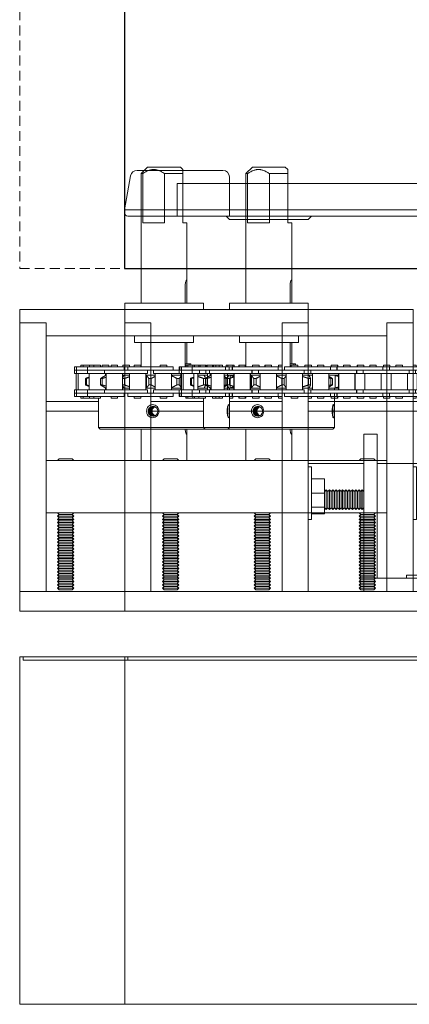
# Model space of a CAD drawing. Units: inches. Extents: x 10 to 909, y -328 to 280.
# Drawn here: x 214 to 221, y 94 to 113 of the extents above; entities that cross this region are included whole.
import ezdxf

# ---------------------------------------------------------------- set-up
doc = ezdxf.new("R2010")
doc.units = ezdxf.units.IN
doc.header["$MEASUREMENT"] = 0
doc.linetypes.add('HIDDEN', pattern=[0.375, 0.25, -0.125])
for name, color, linetype, lineweight in [('FRONT-VIS', 7, 'Continuous', 0), ('FRONT-VIS_Center', 7, 'Continuous', 0), ('FRONT-VIS_Offset', 7, 'Continuous', 0), ('Full-Framed Glass', 3, 'Continuous', 20)]:
    doc.layers.add(name, color=color, linetype=linetype, lineweight=lineweight)

# ---------------------------------------------------------------- blocks, each defined once
blk = doc.blocks.new('Opcon_FRONT')
at = {"layer": 'FRONT-VIS', "extrusion": (0, 1, 0)}
for p, q in [((23.25, 8.469), (23.203, 8.422)), ((23.25, 8.469), (23.875, 8.469)), ((23.875, 8.469), (24, 8.344)), ((23.203, 8.344), (23.203, 7.406)), ((23.553, 7.406), (23.553, 8.345)), ((23.969, 8.344), (23.969, 7.406)), ((23.969, 7.406), (23.969, 8.344)), ((24, 5.875), (24, 8.344)), ((23.125, 6.274), (23.125, 7.406)), ((23.203, 7.406), (23.125, 7.406)), ((23.969, 7.406), (23.553, 7.406)), ((23.125, 5.875), (23.125, 6.219)), ((23.158, 6.219), (23.158, 5.875)), ((24.312, 5.875), (22.812, 5.875)), ((22.812, 5.75), (22.812, 5.875)), ((24.312, 5.75), (24.312, 5.875)), ((26.312, 5.75), (20.812, 5.75)), ((20.812, 5.5), (20.812, 5.75)), ((26.312, 5.5), (26.312, 5.75)), ((20.812, 0.375), (20.812, 5.5)), ((20.812, 5.5), (21.312, 5.5)), ((20.812, 5.5), (21.312, 5.5)), ((21.312, 0.375), (21.312, 5.5)), ((21.312, 5.25), (21.312, 5.5)), ((25.812, 5.5), (25.812, 0.375)), ((25.812, 5.25), (25.812, 5.5)), ((25.812, 5.5), (26.312, 5.5)), ((25.812, 5.5), (26.312, 5.5)), ((26.312, 0.375), (26.312, 5.5)), ((21.312, 5.25), (25.812, 5.25)), ((23, 5.125), (23, 5.25)), ((23, 5.125), (24.125, 5.125)), ((23.125, 4.719), (23.125, 5.125)), ((23.158, 5.125), (23.158, 4.656)), ((24, 4.656), (24, 5.125)), ((24.125, 5.125), (24.125, 5.25)), ((23.054, 4.688), (23.054, 4.719)), ((23.054, 4.719), (23.086, 4.719)), ((23.086, 4.719), (23.158, 4.719)), ((23.086, 4.719), (23.086, 4.688)), ((18.965, 4.656), (18.68, 4.656)), ((18.68, 4.594), (18.965, 4.594)), ((18.765, 4.531), (18.89, 4.531)), ((18.89, 4.531), (18.89, 4.594)), ((18.89, 4.531), (19.179, 4.531)), ((18.921, 4.219), (18.921, 4.531)), ((19.265, 4.656), (18.965, 4.656)), ((18.965, 4.594), (19.179, 4.594)), ((19.179, 4.594), (18.965, 4.594)), ((19.015, 4.656), (19.015, 4.688)), ((19.14, 4.688), (19.015, 4.688)), ((19.14, 4.656), (19.14, 4.688)), ((19.465, 4.594), (19.179, 4.594)), ((19.179, 4.531), (19.465, 4.531)), ((19.234, 4.219), (19.234, 4.531)), ((19.38, 4.688), (19.255, 4.688)), ((19.255, 4.656), (19.255, 4.688)), ((19.39, 4.656), (19.265, 4.656)), ((19.265, 4.594), (19.265, 4.656)), ((19.38, 4.656), (19.38, 4.688)), ((19.39, 4.594), (19.39, 4.656)), ((19.679, 4.656), (19.39, 4.656)), ((19.421, 4.219), (19.421, 4.531)), ((19.679, 4.594), (19.465, 4.594)), ((19.465, 4.531), (19.765, 4.531)), ((19.476, 4.594), (19.679, 4.594)), ((19.515, 4.656), (19.515, 4.688)), ((19.64, 4.688), (19.515, 4.688)), ((19.64, 4.656), (19.64, 4.688)), ((19.965, 4.656), (19.679, 4.656)), ((19.679, 4.594), (19.965, 4.594)), ((19.734, 4.219), (19.734, 4.531)), ((19.754, 4.656), (19.754, 4.688)), ((19.879, 4.688), (19.754, 4.688)), ((19.765, 4.531), (19.765, 4.594)), ((19.765, 4.531), (19.89, 4.531)), ((19.879, 4.656), (19.879, 4.688)), ((19.89, 4.531), (19.89, 4.594)), ((19.89, 4.531), (20.179, 4.531)), ((19.921, 4.219), (19.921, 4.531)), ((20.265, 4.656), (19.965, 4.656)), ((19.965, 4.594), (20.179, 4.594)), ((20.179, 4.594), (19.965, 4.594)), ((20.14, 4.688), (20.015, 4.688)), ((20.015, 4.656), (20.015, 4.688)), ((20.14, 4.656), (20.14, 4.688)), ((20.464, 4.594), (20.179, 4.594)), ((20.179, 4.531), (20.464, 4.531)), ((20.233, 4.219), (20.233, 4.531)), ((20.253, 4.656), (20.253, 4.688)), ((20.378, 4.688), (20.253, 4.688)), ((20.265, 4.594), (20.265, 4.656)), ((20.389, 4.656), (20.265, 4.656)), ((20.378, 4.656), (20.378, 4.688)), ((20.678, 4.656), (20.389, 4.656)), ((20.389, 4.594), (20.389, 4.656)), ((20.42, 4.219), (20.42, 4.531)), ((20.678, 4.594), (20.464, 4.594)), ((20.464, 4.531), (20.764, 4.531)), ((20.475, 4.594), (20.678, 4.594)), ((20.514, 4.656), (20.514, 4.688)), ((20.639, 4.688), (20.514, 4.688)), ((20.639, 4.656), (20.639, 4.688)), ((20.812, 4.656), (20.678, 4.656)), ((20.678, 4.594), (20.812, 4.594)), ((20.733, 4.219), (20.733, 4.531)), ((20.752, 4.656), (20.752, 4.688)), ((20.812, 4.688), (20.752, 4.688)), ((20.764, 4.531), (20.764, 4.594)), ((20.764, 4.531), (20.812, 4.531)), ((21.377, 4.688), (21.312, 4.688)), ((21.389, 4.656), (21.312, 4.656)), ((21.464, 4.594), (21.312, 4.594)), ((21.312, 4.531), (21.464, 4.531)), ((21.377, 4.656), (21.377, 4.688)), ((21.678, 4.656), (21.389, 4.656)), ((21.389, 4.594), (21.389, 4.656)), ((21.42, 4.219), (21.42, 4.531)), ((21.678, 4.594), (21.464, 4.594)), ((21.464, 4.531), (21.764, 4.531)), ((21.474, 4.594), (21.678, 4.594)), ((21.514, 4.656), (21.514, 4.688)), ((21.639, 4.688), (21.514, 4.688)), ((21.639, 4.656), (21.639, 4.688)), ((21.963, 4.656), (21.678, 4.656)), ((21.678, 4.594), (21.963, 4.594)), ((21.732, 4.219), (21.732, 4.531)), ((21.751, 4.656), (21.751, 4.688)), ((21.876, 4.688), (21.751, 4.688)), ((21.764, 4.531), (21.764, 4.594)), ((21.764, 4.531), (21.888, 4.531)), ((21.876, 4.656), (21.876, 4.688)), ((21.888, 4.531), (21.888, 4.594)), ((21.888, 4.531), (22.178, 4.531)), ((21.92, 4.219), (21.92, 4.531)), ((22.263, 4.656), (21.963, 4.656)), ((21.963, 4.594), (22.178, 4.594)), ((22.178, 4.594), (21.963, 4.594)), ((22.013, 4.656), (22.013, 4.688)), ((22.138, 4.688), (22.013, 4.688)), ((22.138, 4.656), (22.138, 4.688)), ((22.463, 4.594), (22.178, 4.594)), ((22.178, 4.531), (22.463, 4.531)), ((22.232, 4.219), (22.232, 4.531)), ((22.25, 4.656), (22.25, 4.688)), ((22.375, 4.688), (22.25, 4.688)), ((22.263, 4.594), (22.263, 4.656)), ((22.388, 4.656), (22.263, 4.656)), ((22.375, 4.656), (22.375, 4.688)), ((22.677, 4.656), (22.388, 4.656)), ((22.388, 4.594), (22.388, 4.656)), ((22.419, 4.219), (22.419, 4.531)), ((22.677, 4.594), (22.463, 4.594)), ((22.463, 4.531), (22.763, 4.531)), ((22.474, 4.594), (22.677, 4.594)), ((22.513, 4.656), (22.513, 4.688)), ((22.638, 4.688), (22.513, 4.688)), ((22.638, 4.656), (22.638, 4.688)), ((22.963, 4.656), (22.677, 4.656)), ((22.677, 4.594), (22.963, 4.594)), ((22.732, 4.219), (22.732, 4.531)), ((22.875, 4.688), (22.75, 4.688)), ((22.75, 4.656), (22.75, 4.688)), ((22.763, 4.531), (22.763, 4.594)), ((22.763, 4.531), (22.888, 4.531)), ((22.875, 4.656), (22.875, 4.688)), ((22.888, 4.531), (22.888, 4.594)), ((22.888, 4.531), (23.177, 4.531)), ((22.919, 4.219), (22.919, 4.531)), ((23.263, 4.656), (22.963, 4.656)), ((22.963, 4.594), (23.177, 4.594)), ((23.177, 4.594), (22.963, 4.594)), ((23.013, 4.656), (23.013, 4.688)), ((23.138, 4.688), (23.013, 4.688)), ((23.138, 4.656), (23.138, 4.688)), ((23.462, 4.594), (23.177, 4.594)), ((23.177, 4.531), (23.462, 4.531)), ((23.231, 4.219), (23.231, 4.531)), ((23.263, 4.594), (23.263, 4.656)), ((23.707, 4.656), (23.387, 4.656)), ((23.387, 4.594), (23.387, 4.656)), ((23.419, 4.219), (23.419, 4.531)), ((23.654, 4.594), (23.462, 4.594)), ((23.462, 4.531), (23.762, 4.531)), ((23.473, 4.594), (23.707, 4.594)), ((23.637, 4.688), (23.512, 4.688)), ((23.512, 4.656), (23.512, 4.688)), ((23.637, 4.656), (23.637, 4.688)), ((23.988, 4.656), (23.707, 4.656)), ((23.707, 4.594), (23.988, 4.594)), ((23.731, 4.219), (23.731, 4.531)), ((23.762, 4.531), (23.762, 4.594)), ((23.88, 4.531), (23.88, 4.594)), ((23.88, 4.531), (24.234, 4.531)), ((23.911, 4.219), (23.911, 4.531)), ((24.255, 4.656), (23.988, 4.656)), ((24.234, 4.594), (23.988, 4.594)), ((23.988, 4.594), (24.234, 4.594)), ((24.005, 4.656), (24.005, 4.688)), ((24.012, 4.688), (24.005, 4.688)), ((24.13, 4.688), (24.012, 4.688)), ((24.13, 4.656), (24.13, 4.688)), ((24.343, 4.688), (24.222, 4.688)), ((24.222, 4.656), (24.222, 4.688)), ((24.224, 4.219), (24.224, 4.531)), ((24.487, 4.594), (24.234, 4.594)), ((24.234, 4.531), (24.487, 4.531)), ((24.322, 4.656), (24.255, 4.656)), ((24.255, 4.594), (24.255, 4.656)), ((24.696, 4.656), (24.322, 4.656)), ((24.322, 4.594), (24.322, 4.656)), ((24.347, 4.688), (24.343, 4.688)), ((24.347, 4.656), (24.347, 4.688)), ((24.353, 4.444), (24.353, 4.531)), ((24.447, 4.656), (24.447, 4.688)), ((24.469, 4.688), (24.447, 4.688)), ((24.572, 4.688), (24.469, 4.688)), ((24.487, 4.594), (24.696, 4.594)), ((24.487, 4.531), (24.697, 4.531)), ((24.572, 4.656), (24.572, 4.688)), ((24.617, 4.656), (24.617, 4.688)), ((24.729, 4.688), (24.617, 4.688)), ((24.696, 4.594), (24.65, 4.594)), ((24.666, 4.219), (24.666, 4.531)), ((24.681, 4.493), (24.681, 4.531)), ((24.883, 4.656), (24.696, 4.656)), ((24.696, 4.594), (24.883, 4.594)), ((24.697, 4.531), (24.697, 4.594)), ((24.697, 4.531), (25.024, 4.531)), ((24.742, 4.688), (24.729, 4.688)), ((24.742, 4.656), (24.742, 4.688)), ((24.774, 4.656), (24.774, 4.688)), ((24.811, 4.688), (24.774, 4.688)), ((24.899, 4.688), (24.811, 4.688)), ((25.024, 4.656), (24.883, 4.656)), ((25.024, 4.594), (24.883, 4.594)), ((24.883, 4.594), (25.024, 4.594)), ((24.981, 4.688), (24.899, 4.688)), ((24.899, 4.656), (24.899, 4.688)), ((24.981, 4.656), (24.981, 4.688)), ((25.106, 4.688), (24.981, 4.688)), ((24.993, 4.219), (24.993, 4.531)), ((25.024, 4.594), (25.024, 4.656)), ((25.231, 4.656), (25.024, 4.656)), ((25.024, 4.531), (25.024, 4.594)), ((25.139, 4.594), (25.024, 4.594)), ((25.024, 4.531), (25.139, 4.531)), ((25.106, 4.656), (25.106, 4.688)), ((25.147, 4.688), (25.106, 4.688)), ((25.172, 4.594), (25.139, 4.594)), ((25.139, 4.594), (25.231, 4.594)), ((25.139, 4.531), (25.231, 4.531)), ((25.147, 4.656), (25.147, 4.688)), ((25.199, 4.219), (25.199, 4.531)), ((25.231, 4.594), (25.205, 4.594)), ((25.231, 4.594), (25.231, 4.656)), ((25.272, 4.656), (25.231, 4.656)), ((25.231, 4.531), (25.231, 4.594)), ((25.272, 4.594), (25.231, 4.594)), ((25.231, 4.594), (25.272, 4.594)), ((25.231, 4.531), (25.272, 4.531)), ((25.241, 4.219), (25.241, 4.531)), ((25.272, 4.594), (25.272, 4.656)), ((25.272, 4.531), (25.272, 4.594)), ((22.234, 4.5), (22.232, 4.5)), ((22.234, 4.5), (22.324, 4.5)), ((22.299, 4.256), (22.299, 4.494)), ((22.419, 4.5), (22.324, 4.5)), ((22.383, 4.437), (22.351, 4.437)), ((22.351, 4.313), (22.351, 4.437)), ((22.383, 4.313), (22.383, 4.437)), ((22.797, 4.5), (22.732, 4.5)), ((22.81, 4.437), (22.769, 4.437)), ((22.769, 4.313), (22.769, 4.437)), ((22.797, 4.5), (22.919, 4.5)), ((22.81, 4.313), (22.81, 4.437)), ((23.231, 4.5), (23.419, 4.5)), ((23.318, 4.437), (23.272, 4.437)), ((23.272, 4.313), (23.272, 4.437)), ((23.318, 4.313), (23.318, 4.437)), ((23.731, 4.5), (23.903, 4.5)), ((23.853, 4.437), (23.807, 4.437)), ((23.807, 4.313), (23.807, 4.437)), ((23.853, 4.313), (23.853, 4.437)), ((23.896, 4.256), (23.896, 4.494)), ((23.911, 4.5), (23.903, 4.5)), ((24.224, 4.5), (24.328, 4.5)), ((24.356, 4.437), (24.315, 4.437)), ((24.315, 4.313), (24.315, 4.437)), ((24.353, 4.5), (24.328, 4.5)), ((24.356, 4.313), (24.356, 4.437)), ((24.666, 4.5), (24.669, 4.5)), ((24.681, 4.5), (24.669, 4.5)), ((24.774, 4.437), (24.742, 4.437)), ((24.742, 4.313), (24.742, 4.437)), ((24.774, 4.313), (24.774, 4.437)), ((25.06, 4.437), (25.041, 4.437)), ((25.041, 4.313), (25.041, 4.437)), ((25.06, 4.313), (25.06, 4.437)), ((18.965, 4.156), (18.68, 4.156)), ((18.89, 4.219), (18.765, 4.219)), ((19.179, 4.219), (18.89, 4.219)), ((18.89, 4.156), (18.89, 4.219)), ((19.179, 4.156), (18.965, 4.156)), ((18.976, 4.156), (19.179, 4.156)), ((19.465, 4.219), (19.179, 4.219)), ((19.179, 4.156), (19.465, 4.156)), ((19.265, 4.094), (19.265, 4.156)), ((19.39, 4.094), (19.39, 4.156)), ((19.765, 4.219), (19.465, 4.219)), ((19.679, 4.156), (19.465, 4.156)), ((19.465, 4.156), (19.679, 4.156)), ((19.965, 4.156), (19.679, 4.156)), ((19.765, 4.156), (19.765, 4.219)), ((19.89, 4.219), (19.765, 4.219)), ((20.179, 4.219), (19.89, 4.219)), ((19.89, 4.156), (19.89, 4.219)), ((20.179, 4.156), (19.965, 4.156)), ((19.975, 4.156), (20.179, 4.156)), ((20.464, 4.219), (20.179, 4.219)), ((20.179, 4.156), (20.464, 4.156)), ((20.265, 4.094), (20.265, 4.156)), ((20.389, 4.094), (20.389, 4.156)), ((20.764, 4.219), (20.464, 4.219)), ((20.464, 4.156), (20.678, 4.156)), ((20.678, 4.156), (20.464, 4.156)), ((20.812, 4.156), (20.678, 4.156)), ((20.764, 4.156), (20.764, 4.219)), ((20.812, 4.219), (20.764, 4.219)), ((21.464, 4.219), (21.312, 4.219)), ((21.312, 4.156), (21.464, 4.156)), ((21.389, 4.094), (21.389, 4.156)), ((21.764, 4.219), (21.464, 4.219)), ((21.464, 4.156), (21.678, 4.156)), ((21.678, 4.156), (21.464, 4.156)), ((21.963, 4.156), (21.678, 4.156)), ((21.888, 4.219), (21.764, 4.219)), ((21.764, 4.156), (21.764, 4.219)), ((22.178, 4.219), (21.888, 4.219)), ((21.888, 4.156), (21.888, 4.219)), ((22.178, 4.156), (21.963, 4.156)), ((21.974, 4.156), (22.178, 4.156)), ((22.463, 4.219), (22.178, 4.219)), ((22.178, 4.156), (22.463, 4.156)), ((22.232, 4.25), (22.234, 4.25)), ((22.324, 4.25), (22.234, 4.25)), ((22.263, 4.094), (22.263, 4.156)), ((22.312, 4.219), (22.312, 4.25)), ((22.312, 3.5), (22.312, 4.156)), ((22.324, 4.25), (22.419, 4.25)), ((22.351, 4.313), (22.383, 4.313)), ((22.388, 4.094), (22.388, 4.156)), ((22.763, 4.219), (22.463, 4.219)), ((22.677, 4.156), (22.463, 4.156)), ((22.463, 4.156), (22.677, 4.156)), ((22.963, 4.156), (22.677, 4.156)), ((22.732, 4.25), (22.797, 4.25)), ((22.763, 4.156), (22.763, 4.219)), ((22.769, 4.313), (22.81, 4.313)), ((22.919, 4.25), (22.797, 4.25)), ((22.888, 4.156), (22.888, 4.219)), ((23.177, 4.219), (22.888, 4.219)), ((23.177, 4.156), (22.963, 4.156)), ((22.973, 4.156), (23.177, 4.156)), ((23.462, 4.219), (23.177, 4.219)), ((23.177, 4.156), (23.462, 4.156)), ((23.419, 4.25), (23.231, 4.25)), ((23.263, 4.094), (23.263, 4.156)), ((23.272, 4.313), (23.318, 4.313)), ((23.387, 4.094), (23.387, 4.156)), ((23.762, 4.219), (23.462, 4.219)), ((23.707, 4.156), (23.462, 4.156)), ((23.462, 4.156), (23.707, 4.156)), ((23.988, 4.156), (23.707, 4.156)), ((23.903, 4.25), (23.731, 4.25)), ((23.762, 4.156), (23.762, 4.219)), ((23.807, 4.313), (23.853, 4.313)), ((24.234, 4.219), (23.88, 4.219)), ((23.88, 4.156), (23.88, 4.219)), ((23.903, 4.25), (23.911, 4.25)), ((23.988, 4.156), (24.234, 4.156)), ((24.09, 4.156), (23.988, 4.156)), ((24.328, 4.25), (24.224, 4.25)), ((24.487, 4.219), (24.234, 4.219)), ((24.234, 4.156), (24.487, 4.156)), ((24.255, 4.094), (24.255, 4.156)), ((24.315, 4.313), (24.356, 4.313)), ((24.322, 4.094), (24.322, 4.156)), ((24.328, 4.25), (24.353, 4.25)), ((24.353, 4.219), (24.353, 4.306)), ((24.697, 4.219), (24.487, 4.219)), ((24.487, 4.156), (24.696, 4.156)), ((24.696, 4.156), (24.487, 4.156)), ((24.669, 4.25), (24.666, 4.25)), ((24.669, 4.25), (24.681, 4.25)), ((24.681, 4.219), (24.681, 4.257)), ((24.883, 4.156), (24.696, 4.156)), ((25.024, 4.219), (24.697, 4.219)), ((24.697, 4.156), (24.697, 4.219)), ((24.742, 4.313), (24.774, 4.313)), ((24.883, 4.156), (25.024, 4.156)), ((25.017, 4.156), (24.883, 4.156)), ((25.024, 4.156), (25.021, 4.156)), ((25.024, 4.156), (25.024, 4.219)), ((25.139, 4.219), (25.024, 4.219)), ((25.024, 4.094), (25.024, 4.156)), ((25.024, 4.156), (25.139, 4.156)), ((25.041, 4.313), (25.06, 4.313)), ((25.231, 4.219), (25.139, 4.219)), ((25.139, 4.156), (25.231, 4.156)), ((25.231, 4.156), (25.139, 4.156)), ((25.231, 4.156), (25.231, 4.219)), ((25.272, 4.219), (25.231, 4.219)), ((25.231, 4.094), (25.231, 4.156)), ((25.231, 4.156), (25.272, 4.156)), ((25.272, 4.156), (25.231, 4.156)), ((25.272, 4.156), (25.272, 4.219)), ((25.272, 4.094), (25.272, 4.156)), ((17.719, 4), (20.812, 4)), ((18.68, 4.094), (18.965, 4.094)), ((18.965, 4.094), (19.265, 4.094)), ((19.015, 4.063), (19.015, 4.094)), ((19.015, 4.063), (19.14, 4.063)), ((19.14, 4.063), (19.14, 4.094)), ((19.255, 4.063), (19.255, 4.094)), ((19.255, 4.063), (19.38, 4.063)), ((19.265, 4.094), (19.39, 4.094)), ((19.38, 4.063), (19.38, 4.094)), ((19.39, 4.094), (19.679, 4.094)), ((19.515, 4.063), (19.515, 4.094)), ((19.515, 4.063), (19.64, 4.063)), ((19.64, 4.063), (19.64, 4.094)), ((19.679, 4.094), (19.965, 4.094)), ((19.754, 4.063), (19.754, 4.094)), ((19.754, 4.063), (19.879, 4.063)), ((19.879, 4.063), (19.879, 4.094)), ((19.965, 4.094), (20.265, 4.094)), ((20.015, 4.063), (20.015, 4.094)), ((20.015, 4.063), (20.14, 4.063)), ((20.14, 4.063), (20.14, 4.094)), ((20.253, 4.063), (20.253, 4.094)), ((20.253, 4.063), (20.378, 4.063)), ((20.265, 4.094), (20.389, 4.094)), ((20.378, 4.063), (20.378, 4.094)), ((20.389, 4.094), (20.678, 4.094)), ((20.514, 4.063), (20.514, 4.094)), ((20.514, 4.063), (20.639, 4.063)), ((20.639, 4.063), (20.639, 4.094)), ((20.678, 4.094), (20.812, 4.094)), ((20.752, 4.063), (20.752, 4.094)), ((20.752, 4.063), (20.812, 4.063)), ((21.312, 4.094), (21.389, 4.094)), ((21.312, 4.063), (21.377, 4.063)), ((21.312, 4), (22.312, 4)), ((21.377, 4.063), (21.377, 4.094)), ((21.389, 4.094), (21.678, 4.094)), ((21.514, 4.063), (21.514, 4.094)), ((21.514, 4.063), (21.639, 4.063)), ((21.639, 4.063), (21.639, 4.094)), ((21.678, 4.094), (21.963, 4.094)), ((21.751, 4.063), (21.751, 4.094)), ((21.751, 4.063), (21.876, 4.063)), ((21.876, 4.063), (21.876, 4.094)), ((21.963, 4.094), (22.263, 4.094)), ((22.013, 4.063), (22.013, 4.094)), ((22.013, 4.063), (22.138, 4.063)), ((22.138, 4.063), (22.138, 4.094)), ((22.25, 4.063), (22.25, 4.094)), ((22.25, 4.063), (22.312, 4.063)), ((22.263, 4.094), (22.312, 4.094)), ((22.388, 4.094), (22.677, 4.094)), ((22.513, 4.063), (22.513, 4.094)), ((22.513, 4.063), (22.638, 4.063)), ((22.638, 4.063), (22.638, 4.094)), ((22.677, 4.094), (22.963, 4.094)), ((22.963, 4.094), (23.263, 4.094)), ((23.013, 4.063), (23.013, 4.094)), ((23.013, 4.063), (23.138, 4.063)), ((23.138, 4.063), (23.138, 4.094)), ((23.387, 4.094), (23.707, 4.094)), ((23.512, 4.063), (23.512, 4.094)), ((23.512, 4.063), (23.637, 4.063)), ((23.637, 4.063), (23.637, 4.094)), ((23.707, 4.094), (23.988, 4.094)), ((23.988, 4.094), (24.255, 4.094)), ((24.005, 4.063), (24.005, 4.094)), ((24.005, 4.063), (24.012, 4.063)), ((24.012, 4.063), (24.13, 4.063)), ((24.13, 4.063), (24.13, 4.094)), ((24.322, 4.094), (24.696, 4.094)), ((24.447, 4.063), (24.447, 4.094)), ((24.447, 4.063), (24.469, 4.063)), ((24.469, 4.063), (24.572, 4.063)), ((24.572, 4.063), (24.572, 4.094)), ((24.696, 4.094), (24.883, 4.094)), ((24.774, 4.063), (24.774, 4.094)), ((24.774, 4.063), (24.811, 4.063)), ((24.811, 4.063), (24.899, 4.063)), ((24.812, 3.5), (24.812, 4.063)), ((24.812, 4), (25.812, 4)), ((24.883, 4.094), (25.024, 4.094)), ((24.899, 4.063), (24.899, 4.094)), ((24.899, 4.063), (24.981, 4.063)), ((24.981, 4.063), (24.981, 4.094)), ((24.981, 4.063), (25.106, 4.063)), ((25.024, 4.094), (25.231, 4.094)), ((25.106, 4.063), (25.106, 4.094)), ((25.106, 4.063), (25.147, 4.063)), ((25.147, 4.063), (25.147, 4.094)), ((25.231, 4.094), (25.272, 4.094)), ((18.656, 3.812), (20.812, 3.812)), ((21.312, 3.812), (22.312, 3.812)), ((24.812, 3.812), (25.812, 3.812)), ((22.312, 3.5), (24.812, 3.5)), ((22.344, 3.469), (22.312, 3.5)), ((24.781, 3.469), (22.344, 3.469)), ((23.125, 2.875), (23.125, 3.414)), ((24, 2.875), (24, 3.469)), ((24.781, 3.469), (24.812, 3.5)), ((19.5, 3.375), (19.5, 0.625)), ((19.75, 3.375), (19.5, 3.375)), ((19.75, 3.375), (19.75, 0.625)), ((25.812, 2.875), (21.312, 2.875)), ((21.312, 1.875), (21.312, 2.875)), ((21.562, 2.906), (21.531, 2.875)), ((21.812, 2.906), (21.562, 2.906)), ((21.812, 2.906), (21.844, 2.875)), ((25.312, 2.906), (25.281, 2.875)), ((25.562, 2.906), (25.312, 2.906)), ((25.562, 2.906), (25.594, 2.875)), ((25.812, 1.875), (25.812, 2.875)), ((16.219, 2.812), (19.5, 2.812)), ((19.75, 2.812), (20.812, 2.812)), ((20.75, 2.75), (20.75, 1.75)), ((20.75, 2.75), (20.812, 2.75)), ((20.5, 2.521), (20.5, 2.25)), ((20.5, 2.521), (20.75, 2.521)), ((19.75, 2.281), (19.781, 2.312)), ((19.781, 2.312), (19.781, 1.937)), ((19.812, 2.281), (19.781, 2.312)), ((19.812, 2.281), (19.844, 2.312)), ((19.812, 1.969), (19.812, 2.281)), ((19.844, 2.312), (19.844, 1.937)), ((19.875, 2.281), (19.844, 2.312)), ((19.875, 2.281), (19.906, 2.312)), ((19.875, 1.969), (19.875, 2.281)), ((19.906, 2.312), (19.906, 1.937)), ((19.937, 2.281), (19.906, 2.312)), ((19.937, 2.281), (19.969, 2.312)), ((19.937, 1.969), (19.937, 2.281)), ((19.969, 2.312), (19.969, 1.937)), ((20, 2.281), (19.969, 2.312)), ((20, 2.281), (20.031, 2.312)), ((20, 1.969), (20, 2.281)), ((20.031, 2.312), (20.031, 1.937)), ((20.062, 2.281), (20.031, 2.312)), ((20.062, 2.281), (20.094, 2.312)), ((20.062, 1.969), (20.062, 2.281)), ((20.094, 2.312), (20.094, 1.937)), ((20.125, 2.281), (20.094, 2.312)), ((20.125, 2.281), (20.156, 2.312)), ((20.125, 1.969), (20.125, 2.281)), ((20.156, 2.312), (20.156, 1.937)), ((20.187, 2.281), (20.156, 2.312)), ((20.187, 2.281), (20.219, 2.312)), ((20.187, 1.969), (20.187, 2.281)), ((20.219, 2.312), (20.219, 1.937)), ((20.25, 2.281), (20.219, 2.312)), ((20.25, 2.281), (20.281, 2.312)), ((20.25, 1.969), (20.25, 2.281)), ((20.281, 2.312), (20.281, 1.937)), ((20.312, 2.281), (20.281, 2.312)), ((20.312, 2.281), (20.344, 2.312)), ((20.312, 1.969), (20.312, 2.281)), ((20.344, 2.312), (20.344, 1.937)), ((20.375, 2.281), (20.344, 2.312)), ((20.375, 2.281), (20.406, 2.312)), ((20.375, 1.969), (20.375, 2.281)), ((20.406, 2.312), (20.406, 1.937)), ((20.437, 2.281), (20.406, 2.312)), ((20.437, 2.281), (20.469, 2.312)), ((20.437, 1.969), (20.437, 2.281)), ((20.469, 2.312), (20.469, 1.937)), ((20.5, 2.281), (20.469, 2.312)), ((20.5, 2.25), (20.75, 2.25)), ((20.5, 2.25), (20.5, 1.979)), ((19.75, 1.969), (19.781, 1.937)), ((19.812, 1.969), (19.781, 1.937)), ((19.812, 1.969), (19.844, 1.937)), ((19.875, 1.969), (19.844, 1.937)), ((19.875, 1.969), (19.906, 1.937)), ((19.937, 1.969), (19.906, 1.937)), ((19.937, 1.969), (19.969, 1.937)), ((20, 1.969), (19.969, 1.937)), ((20, 1.969), (20.031, 1.937)), ((20.062, 1.969), (20.031, 1.937)), ((20.062, 1.969), (20.094, 1.937)), ((20.125, 1.969), (20.094, 1.937)), ((20.125, 1.969), (20.156, 1.937)), ((20.187, 1.969), (20.156, 1.937)), ((20.187, 1.969), (20.219, 1.937)), ((20.25, 1.969), (20.219, 1.937)), ((20.25, 1.969), (20.281, 1.937)), ((20.312, 1.969), (20.281, 1.937)), ((20.312, 1.969), (20.344, 1.937)), ((20.375, 1.969), (20.344, 1.937)), ((20.375, 1.969), (20.406, 1.937)), ((20.437, 1.969), (20.406, 1.937)), ((20.437, 1.969), (20.469, 1.937)), ((20.5, 1.969), (20.469, 1.937)), ((20.5, 1.979), (20.75, 1.979)), ((20.5, 1.979), (20.5, 1.854)), ((20.5, 1.854), (20.75, 1.854)), ((20.75, 1.75), (20.812, 1.75)), ((21.312, 1.875), (25.812, 1.875)), ((21.562, 1.844), (21.531, 1.875)), ((21.562, 1.844), (21.531, 1.813)), ((21.531, 1.813), (21.844, 1.813)), ((21.562, 1.781), (21.531, 1.813)), ((21.562, 1.781), (21.531, 1.75)), ((21.531, 1.75), (21.844, 1.75)), ((21.562, 1.719), (21.531, 1.75)), ((21.562, 1.719), (21.531, 1.688)), ((21.812, 1.844), (21.562, 1.844)), ((21.812, 1.781), (21.562, 1.781)), ((21.812, 1.719), (21.562, 1.719)), ((21.812, 1.844), (21.844, 1.875)), ((21.812, 1.844), (21.844, 1.813)), ((21.812, 1.781), (21.844, 1.813)), ((21.812, 1.781), (21.844, 1.75)), ((21.812, 1.719), (21.844, 1.75)), ((21.812, 1.719), (21.844, 1.688)), ((25.312, 1.844), (25.281, 1.875)), ((25.312, 1.844), (25.281, 1.813)), ((25.281, 1.813), (25.594, 1.813)), ((25.312, 1.781), (25.281, 1.813)), ((25.312, 1.781), (25.281, 1.75)), ((25.281, 1.75), (25.594, 1.75)), ((25.312, 1.719), (25.281, 1.75)), ((25.312, 1.719), (25.281, 1.688)), ((25.562, 1.844), (25.312, 1.844)), ((25.562, 1.781), (25.312, 1.781)), ((25.562, 1.719), (25.312, 1.719)), ((25.562, 1.844), (25.594, 1.875)), ((25.562, 1.844), (25.594, 1.813)), ((25.562, 1.781), (25.594, 1.813)), ((25.562, 1.781), (25.594, 1.75)), ((25.562, 1.719), (25.594, 1.75)), ((25.562, 1.719), (25.594, 1.688)), ((21.531, 1.688), (21.844, 1.688)), ((21.562, 1.656), (21.531, 1.688)), ((21.562, 1.656), (21.531, 1.625)), ((21.531, 1.625), (21.844, 1.625)), ((21.562, 1.594), (21.531, 1.625)), ((21.562, 1.594), (21.531, 1.563)), ((21.531, 1.563), (21.844, 1.563)), ((21.562, 1.531), (21.531, 1.563)), ((21.562, 1.531), (21.531, 1.5)), ((21.812, 1.656), (21.562, 1.656)), ((21.812, 1.594), (21.562, 1.594)), ((21.812, 1.531), (21.562, 1.531)), ((21.812, 1.656), (21.844, 1.688)), ((21.812, 1.656), (21.844, 1.625)), ((21.812, 1.594), (21.844, 1.625)), ((21.812, 1.594), (21.844, 1.563)), ((21.812, 1.531), (21.844, 1.563)), ((21.812, 1.531), (21.844, 1.5)), ((25.281, 1.688), (25.594, 1.688)), ((25.312, 1.656), (25.281, 1.688)), ((25.312, 1.656), (25.281, 1.625)), ((25.281, 1.625), (25.594, 1.625)), ((25.312, 1.594), (25.281, 1.625)), ((25.312, 1.594), (25.281, 1.563)), ((25.281, 1.563), (25.594, 1.563)), ((25.312, 1.531), (25.281, 1.563)), ((25.312, 1.531), (25.281, 1.5)), ((25.562, 1.656), (25.312, 1.656)), ((25.562, 1.594), (25.312, 1.594)), ((25.562, 1.531), (25.312, 1.531)), ((25.562, 1.656), (25.594, 1.688)), ((25.562, 1.656), (25.594, 1.625)), ((25.562, 1.594), (25.594, 1.625)), ((25.562, 1.594), (25.594, 1.563)), ((25.562, 1.531), (25.594, 1.563)), ((25.562, 1.531), (25.594, 1.5)), ((21.531, 1.5), (21.844, 1.5)), ((21.562, 1.469), (21.531, 1.5)), ((21.562, 1.469), (21.531, 1.438)), ((21.531, 1.438), (21.844, 1.438)), ((21.562, 1.406), (21.531, 1.438)), ((21.562, 1.406), (21.531, 1.375)), ((21.531, 1.375), (21.844, 1.375)), ((21.562, 1.344), (21.531, 1.375)), ((21.562, 1.344), (21.531, 1.313)), ((21.812, 1.469), (21.562, 1.469)), ((21.812, 1.406), (21.562, 1.406)), ((21.812, 1.344), (21.562, 1.344)), ((21.812, 1.469), (21.844, 1.5)), ((21.812, 1.469), (21.844, 1.438)), ((21.812, 1.406), (21.844, 1.438)), ((21.812, 1.406), (21.844, 1.375)), ((21.812, 1.344), (21.844, 1.375)), ((21.812, 1.344), (21.844, 1.313)), ((25.281, 1.5), (25.594, 1.5)), ((25.312, 1.469), (25.281, 1.5)), ((25.312, 1.469), (25.281, 1.438)), ((25.281, 1.438), (25.594, 1.438)), ((25.312, 1.406), (25.281, 1.438)), ((25.312, 1.406), (25.281, 1.375)), ((25.281, 1.375), (25.594, 1.375)), ((25.312, 1.344), (25.281, 1.375)), ((25.312, 1.344), (25.281, 1.313)), ((25.562, 1.469), (25.312, 1.469)), ((25.562, 1.406), (25.312, 1.406)), ((25.562, 1.344), (25.312, 1.344)), ((25.562, 1.469), (25.594, 1.5)), ((25.562, 1.469), (25.594, 1.438)), ((25.562, 1.406), (25.594, 1.438)), ((25.562, 1.406), (25.594, 1.375)), ((25.562, 1.344), (25.594, 1.375)), ((25.562, 1.344), (25.594, 1.313)), ((21.531, 1.313), (21.844, 1.313)), ((21.562, 1.281), (21.531, 1.313)), ((21.562, 1.281), (21.531, 1.25)), ((21.531, 1.25), (21.844, 1.25)), ((21.562, 1.219), (21.531, 1.25)), ((21.562, 1.219), (21.531, 1.188)), ((21.531, 1.188), (21.844, 1.188)), ((21.562, 1.156), (21.531, 1.188)), ((21.562, 1.156), (21.531, 1.125)), ((21.812, 1.281), (21.562, 1.281)), ((21.812, 1.219), (21.562, 1.219)), ((21.812, 1.156), (21.562, 1.156)), ((21.812, 1.281), (21.844, 1.313)), ((21.812, 1.281), (21.844, 1.25)), ((21.812, 1.219), (21.844, 1.25)), ((21.812, 1.219), (21.844, 1.188)), ((21.812, 1.156), (21.844, 1.188)), ((21.812, 1.156), (21.844, 1.125)), ((25.281, 1.313), (25.594, 1.313)), ((25.312, 1.281), (25.281, 1.313)), ((25.312, 1.281), (25.281, 1.25)), ((25.281, 1.25), (25.594, 1.25)), ((25.312, 1.219), (25.281, 1.25)), ((25.312, 1.219), (25.281, 1.188)), ((25.281, 1.188), (25.594, 1.188)), ((25.312, 1.156), (25.281, 1.188)), ((25.312, 1.156), (25.281, 1.125)), ((25.562, 1.281), (25.312, 1.281)), ((25.562, 1.219), (25.312, 1.219)), ((25.562, 1.156), (25.312, 1.156)), ((25.562, 1.281), (25.594, 1.313)), ((25.562, 1.281), (25.594, 1.25)), ((25.562, 1.219), (25.594, 1.25)), ((25.562, 1.219), (25.594, 1.188)), ((25.562, 1.156), (25.594, 1.188)), ((25.562, 1.156), (25.594, 1.125)), ((21.531, 1.125), (21.844, 1.125)), ((21.562, 1.094), (21.531, 1.125)), ((21.562, 1.094), (21.531, 1.063)), ((21.531, 1.063), (21.844, 1.063)), ((21.562, 1.031), (21.531, 1.063)), ((21.562, 1.031), (21.531, 1)), ((21.531, 1), (21.844, 1)), ((21.562, 0.969), (21.531, 1)), ((21.562, 0.969), (21.531, 0.938)), ((21.812, 1.094), (21.562, 1.094)), ((21.812, 1.031), (21.562, 1.031)), ((21.812, 0.969), (21.562, 0.969)), ((21.812, 1.094), (21.844, 1.125)), ((21.812, 1.094), (21.844, 1.063)), ((21.812, 1.031), (21.844, 1.063)), ((21.812, 1.031), (21.844, 1)), ((21.812, 0.969), (21.844, 1)), ((21.812, 0.969), (21.844, 0.938)), ((25.281, 1.125), (25.594, 1.125)), ((25.312, 1.094), (25.281, 1.125)), ((25.312, 1.094), (25.281, 1.063)), ((25.281, 1.063), (25.594, 1.063)), ((25.312, 1.031), (25.281, 1.063)), ((25.312, 1.031), (25.281, 1)), ((25.281, 1), (25.594, 1)), ((25.312, 0.969), (25.281, 1)), ((25.312, 0.969), (25.281, 0.938)), ((25.562, 1.094), (25.312, 1.094)), ((25.562, 1.031), (25.312, 1.031)), ((25.562, 0.969), (25.312, 0.969)), ((25.562, 1.094), (25.594, 1.125)), ((25.562, 1.094), (25.594, 1.063)), ((25.562, 1.031), (25.594, 1.063)), ((25.562, 1.031), (25.594, 1)), ((25.562, 0.969), (25.594, 1)), ((25.562, 0.969), (25.594, 0.938)), ((21.531, 0.938), (21.844, 0.938)), ((21.562, 0.906), (21.531, 0.938)), ((21.562, 0.906), (21.531, 0.875)), ((21.531, 0.875), (21.844, 0.875)), ((21.562, 0.844), (21.531, 0.875)), ((21.562, 0.844), (21.531, 0.813)), ((21.531, 0.813), (21.844, 0.813)), ((21.562, 0.781), (21.531, 0.813)), ((21.562, 0.781), (21.531, 0.75)), ((21.812, 0.906), (21.562, 0.906)), ((21.812, 0.844), (21.562, 0.844)), ((21.812, 0.781), (21.562, 0.781)), ((21.812, 0.906), (21.844, 0.938)), ((21.812, 0.906), (21.844, 0.875)), ((21.812, 0.844), (21.844, 0.875)), ((21.812, 0.844), (21.844, 0.813)), ((21.812, 0.781), (21.844, 0.813)), ((21.812, 0.781), (21.844, 0.75)), ((25.281, 0.938), (25.594, 0.938)), ((25.312, 0.906), (25.281, 0.938)), ((25.312, 0.906), (25.281, 0.875)), ((25.281, 0.875), (25.594, 0.875)), ((25.312, 0.844), (25.281, 0.875)), ((25.312, 0.844), (25.281, 0.813)), ((25.281, 0.813), (25.594, 0.813)), ((25.312, 0.781), (25.281, 0.813)), ((25.312, 0.781), (25.281, 0.75)), ((25.562, 0.906), (25.312, 0.906)), ((25.562, 0.844), (25.312, 0.844)), ((25.562, 0.781), (25.312, 0.781)), ((25.562, 0.906), (25.594, 0.938)), ((25.562, 0.906), (25.594, 0.875)), ((25.562, 0.844), (25.594, 0.875)), ((25.562, 0.844), (25.594, 0.813)), ((25.562, 0.781), (25.594, 0.813)), ((25.562, 0.781), (25.594, 0.75)), ((19.5, 0.625), (17.75, 0.625)), ((18.938, 0.688), (17.938, 0.688)), ((18.938, 0.688), (18.938, 0.625)), ((19.75, 0.625), (19.5, 0.625)), ((19.75, 0.375), (19.75, 0.625)), ((21.531, 0.75), (21.844, 0.75)), ((21.562, 0.719), (21.531, 0.75)), ((21.562, 0.719), (21.531, 0.688)), ((21.531, 0.688), (21.844, 0.688)), ((21.562, 0.656), (21.531, 0.688)), ((21.562, 0.656), (21.531, 0.625)), ((21.531, 0.625), (21.844, 0.625)), ((21.562, 0.594), (21.531, 0.625)), ((21.562, 0.594), (21.531, 0.563)), ((21.812, 0.719), (21.562, 0.719)), ((21.812, 0.656), (21.562, 0.656)), ((21.812, 0.594), (21.562, 0.594)), ((21.812, 0.719), (21.844, 0.75)), ((21.812, 0.719), (21.844, 0.688)), ((21.812, 0.656), (21.844, 0.688)), ((21.812, 0.656), (21.844, 0.625)), ((21.812, 0.594), (21.844, 0.625)), ((21.812, 0.594), (21.844, 0.563)), ((25.281, 0.75), (25.594, 0.75)), ((25.312, 0.719), (25.281, 0.75)), ((25.312, 0.719), (25.281, 0.688)), ((25.281, 0.688), (25.594, 0.688)), ((25.312, 0.656), (25.281, 0.688)), ((25.312, 0.656), (25.281, 0.625)), ((25.281, 0.625), (25.594, 0.625)), ((25.312, 0.594), (25.281, 0.625)), ((25.312, 0.594), (25.281, 0.563)), ((25.562, 0.719), (25.312, 0.719)), ((25.562, 0.656), (25.312, 0.656)), ((25.562, 0.594), (25.312, 0.594)), ((25.562, 0.719), (25.594, 0.75)), ((25.562, 0.719), (25.594, 0.688)), ((25.562, 0.656), (25.594, 0.688)), ((25.562, 0.656), (25.594, 0.625)), ((25.562, 0.594), (25.594, 0.625)), ((25.562, 0.594), (25.594, 0.563)), ((21.531, 0.563), (21.844, 0.563)), ((21.562, 0.531), (21.531, 0.563)), ((21.562, 0.531), (21.531, 0.5)), ((21.531, 0.5), (21.844, 0.5)), ((21.562, 0.469), (21.531, 0.5)), ((21.562, 0.469), (21.531, 0.438)), ((21.531, 0.438), (21.844, 0.438)), ((21.562, 0.406), (21.531, 0.438)), ((21.812, 0.531), (21.562, 0.531)), ((21.812, 0.469), (21.562, 0.469)), ((21.812, 0.406), (21.562, 0.406)), ((21.812, 0.531), (21.844, 0.563)), ((21.812, 0.531), (21.844, 0.5)), ((21.812, 0.469), (21.844, 0.5)), ((21.812, 0.469), (21.844, 0.438)), ((21.812, 0.406), (21.844, 0.438)), ((25.281, 0.563), (25.594, 0.563)), ((25.312, 0.531), (25.281, 0.563)), ((25.312, 0.531), (25.281, 0.5)), ((25.281, 0.5), (25.594, 0.5)), ((25.312, 0.469), (25.281, 0.5)), ((25.312, 0.469), (25.281, 0.438)), ((25.281, 0.438), (25.594, 0.438)), ((25.312, 0.406), (25.281, 0.438)), ((25.562, 0.531), (25.312, 0.531)), ((25.562, 0.469), (25.312, 0.469)), ((25.562, 0.406), (25.312, 0.406)), ((25.562, 0.531), (25.594, 0.563)), ((25.562, 0.531), (25.594, 0.5)), ((25.562, 0.469), (25.594, 0.5)), ((25.562, 0.469), (25.594, 0.438)), ((25.562, 0.406), (25.594, 0.438)), ((0, 0.375), (26.312, 0.375)), ((26.312, 0), (26.312, 0.375)), ((0, 0), (26.312, 0))]:
    blk.add_line(p, q, dxfattribs=at)
at = {"layer": 'FRONT-VIS'}
for centre, major_axis, ratio, start_param, end_param in [((22.362, 3.812), (0, -0.0938), 0.173648, 3.822193, 5.602585), ((23.698, 3.812), (0, 0.0938), 0.984808, 3.565615, 5.859163), ((23.709, 3.812), (0, 0.0938), 0.984808, 3.501998, 5.92278), ((23.72, 3.812), (0, 0.0938), 0.984808, 3.439874, 5.984904), ((23.731, 3.812), (0, 0.0938), 0.984808, 3.378917, 6.045861), ((23.742, 3.812), (0, 0.0938), 0.984808, 3.318846, 6.105932), ((23.752, 3.812), (0, 0.0938), 0.984808, 3.259416, 6.165362), ((23.763, 3.812), (0, 0.0938), 0.984808, 3.200402, 6.224376)]:
    blk.add_ellipse(centre, major_axis=major_axis, ratio=ratio, start_param=start_param, end_param=end_param, dxfattribs=at)
blk.add_ellipse((23.774, 3.812), major_axis=(0, 0.0938), ratio=0.984808, dxfattribs=at)
for points, weights in [([(23.203, 8.422), (23.203, 8.422), (23.203, 8.344)], [1.11078210532, 1.11078210532, 1.00197951126]), ([(23.203, 8.344), (23.203, 8.344), (23.203, 8.344)], [1.00050428215, 1.0005039898, 1.00050369745]), ([(23.553, 8.345), (23.761, 8.487), (23.969, 8.344)], [1.00244752906, 1.22190953074, 1.00176014444]), ([(23.553, 8.345), (23.553, 8.345), (23.553, 8.345)], [1.00062249852, 1.00062278999, 1.00062308145]), ([(23.969, 8.344), (23.969, 8.344), (23.969, 8.344)], [1.00045187642, 1.00045158237, 1.00045128832]), ([(22.299, 4.494), (22.266, 4.485), (22.232, 4.476)], [1.00082045967, 1.00186658382, 1.00238054782]), ([(22.351, 4.437), (22.387, 4.459), (22.419, 4.478)], [1.00222971367, 1.00348951095, 1.00229716046]), ([(22.419, 4.448), (22.401, 4.443), (22.383, 4.437)], [1.00270069167, 1.00253919419, 1.00222971372]), ([(22.769, 4.437), (22.783, 4.468), (22.796, 4.494)], [1.00222971367, 1.00403064329, 1.00082040696]), ([(22.919, 4.475), (22.867, 4.457), (22.81, 4.437)], [1.00244833782, 1.00340362589, 1.00222971372]), ([(23.272, 4.437), (23.25, 4.466), (23.231, 4.49)], [1.00222971367, 1.00390535583, 1.00124281505]), ([(23.419, 4.489), (23.371, 4.465), (23.318, 4.437)], [1.00134623665, 1.00387228039, 1.00222971372]), ([(23.807, 4.437), (23.767, 4.458), (23.731, 4.477)], [1.00222971367, 1.00344934053, 1.00237070682]), ([(23.896, 4.494), (23.876, 4.468), (23.853, 4.437)], [1.00082045967, 1.00403062859, 1.00222971372]), ([(24.315, 4.437), (24.268, 4.454), (24.224, 4.469)], [1.00222971367, 1.0032065635, 1.00270906224]), ([(24.329, 4.494), (24.342, 4.468), (24.356, 4.437)], [1.00082045967, 1.00403062859, 1.00222971372]), ([(24.742, 4.437), (24.703, 4.449), (24.666, 4.459)], [1.00222971367, 1.00288898212, 1.00287671366]), ([(24.678, 4.494), (24.723, 4.468), (24.774, 4.437)], [1.00082045967, 1.00403062859, 1.00222971372]), ([(24.993, 4.462), (25.026, 4.45), (25.06, 4.437)], [1.00285817175, 1.00298714617, 1.00222971372]), ([(25.041, 4.437), (25.017, 4.444), (24.993, 4.45)], [1.00222971367, 1.00261115233, 1.00276779181]), ([(22.232, 4.274), (22.266, 4.265), (22.299, 4.256)], [1.00238054782, 1.00186658382, 1.00082045967]), ([(22.419, 4.272), (22.387, 4.291), (22.351, 4.313)], [1.00229716046, 1.00348951095, 1.00222971367]), ([(22.383, 4.313), (22.401, 4.307), (22.419, 4.302)], [1.00222971372, 1.00253919419, 1.00270069167]), ([(22.796, 4.256), (22.783, 4.282), (22.769, 4.313)], [1.00082040696, 1.00403064329, 1.00222971367]), ([(22.81, 4.313), (22.867, 4.293), (22.919, 4.275)], [1.00222971372, 1.00340362589, 1.00244833782]), ([(23.231, 4.26), (23.25, 4.284), (23.272, 4.313)], [1.00124281505, 1.00390535583, 1.00222971367]), ([(23.318, 4.313), (23.371, 4.285), (23.419, 4.261)], [1.00222971372, 1.00387228039, 1.00134623665]), ([(23.731, 4.273), (23.767, 4.292), (23.807, 4.313)], [1.00237070682, 1.00344934053, 1.00222971367]), ([(23.853, 4.313), (23.876, 4.282), (23.896, 4.256)], [1.00222971372, 1.00403062859, 1.00082045967]), ([(24.224, 4.281), (24.268, 4.296), (24.315, 4.313)], [1.00270906224, 1.0032065635, 1.00222971367]), ([(24.356, 4.313), (24.342, 4.282), (24.329, 4.256)], [1.00222971372, 1.00403062859, 1.00082045967]), ([(24.666, 4.291), (24.703, 4.301), (24.742, 4.313)], [1.00287671366, 1.00288898212, 1.00222971367]), ([(24.774, 4.313), (24.723, 4.282), (24.678, 4.256)], [1.00222971372, 1.00403062859, 1.00082045967]), ([(25.06, 4.313), (25.026, 4.3), (24.993, 4.288)], [1.00222971372, 1.00298714617, 1.00285817175]), ([(24.993, 4.3), (25.017, 4.306), (25.041, 4.313)], [1.00276779181, 1.00261115233, 1.00222971367])]:
    blk.add_rational_spline(points, weights, degree=2, dxfattribs=at)
for points, knots in [([(23.553, 8.345), (23.501, 8.345), (23.446, 8.345), (23.342, 8.345), (23.292, 8.344), (23.236, 8.344), (23.219, 8.344), (23.203, 8.344)], [1.9882997, 1.9882997, 1.9882997, 1.9882997, 2.1429674, 2.1429674, 2.3074618, 2.3074618, 2.3836176, 2.3836176, 2.3836176, 2.3836176]), ([(24, 8.344), (24, 8.344), (24, 8.344), (24, 8.344), (23.99, 8.344), (23.969, 8.344)], [1.3192744, 1.3192744, 1.3192744, 1.3192744, 1.3201363, 1.3201363, 1.4775894, 1.4775894, 1.4775894, 1.4775894]), ([(23.125, 6.219), (23.125, 6.231), (23.125, 6.243), (23.125, 6.266), (23.125, 6.277), (23.125, 6.293), (23.126, 6.301), (23.128, 6.31), (23.13, 6.313), (23.132, 6.313)], [0, 0, 0, 0, 0.0354342, 0.0354342, 0.0708684, 0.0708684, 0.1063, 0.1063, 0.1417316, 0.1417316, 0.1417316, 0.1417316]), ([(23.132, 6.313), (23.134, 6.313), (23.136, 6.31), (23.142, 6.301), (23.145, 6.293), (23.151, 6.277), (23.153, 6.266), (23.157, 6.243), (23.158, 6.231), (23.158, 6.219)], [0.1417316, 0.1417316, 0.1417316, 0.1417316, 0.1771631, 0.1771631, 0.2125947, 0.2125947, 0.2480289, 0.2480289, 0.2834631, 0.2834631, 0.2834631, 0.2834631]), ([(22.331, 3.688), (22.329, 3.688), (22.326, 3.691), (22.322, 3.704), (22.321, 3.714), (22.318, 3.737), (22.318, 3.751), (22.317, 3.781), (22.316, 3.797), (22.316, 3.812), (22.316, 3.828), (22.317, 3.844), (22.318, 3.874), (22.318, 3.888), (22.321, 3.91), (22.322, 3.92), (22.326, 3.934), (22.329, 3.938), (22.331, 3.938)], [0.5525559, 0.5525559, 0.5525559, 0.5525559, 0.598848, 0.598848, 0.64514, 0.64514, 0.6909368, 0.6909368, 0.7367335, 0.7367335, 0.7367335, 0.7819702, 0.7819702, 0.8272069, 0.8272069, 0.8740647, 0.8740647, 0.9209226, 0.9209226, 0.9209226, 0.9209226]), ([(22.331, 3.938), (22.334, 3.938), (22.337, 3.934), (22.344, 3.92), (22.347, 3.91), (22.352, 3.888), (22.354, 3.874), (22.357, 3.844), (22.358, 3.828), (22.358, 3.797), (22.357, 3.781), (22.354, 3.751), (22.352, 3.737), (22.347, 3.714), (22.344, 3.704), (22.337, 3.691), (22.334, 3.688), (22.331, 3.688)], [0.1841891, 0.1841891, 0.1841891, 0.1841891, 0.231047, 0.231047, 0.2779048, 0.2779048, 0.3231416, 0.3231416, 0.3683783, 0.3683783, 0.414175, 0.414175, 0.4599717, 0.4599717, 0.5062638, 0.5062638, 0.5525559, 0.5525559, 0.5525559, 0.5525559]), ([(23.78, 3.688), (23.764, 3.688), (23.748, 3.691), (23.718, 3.705), (23.705, 3.715), (23.684, 3.737), (23.675, 3.751), (23.664, 3.781), (23.661, 3.797), (23.661, 3.812), (23.661, 3.828), (23.664, 3.844), (23.676, 3.874), (23.684, 3.888), (23.705, 3.911), (23.719, 3.921), (23.748, 3.934), (23.764, 3.938), (23.78, 3.938)], [0.5525443, 0.5525443, 0.5525443, 0.5525443, 0.5994022, 0.5994022, 0.6462601, 0.6462601, 0.6914968, 0.6914968, 0.7367335, 0.7367335, 0.7367335, 0.7825302, 0.7825302, 0.8283269, 0.8283269, 0.874619, 0.874619, 0.9209111, 0.9209111, 0.9209111, 0.9209111]), ([(23.78, 3.938), (23.795, 3.938), (23.811, 3.934), (23.84, 3.921), (23.853, 3.911), (23.873, 3.888), (23.882, 3.874), (23.893, 3.844), (23.896, 3.828), (23.896, 3.797), (23.893, 3.781), (23.882, 3.751), (23.874, 3.737), (23.854, 3.715), (23.841, 3.705), (23.811, 3.691), (23.795, 3.688), (23.78, 3.688)], [0.1841776, 0.1841776, 0.1841776, 0.1841776, 0.2304697, 0.2304697, 0.2767618, 0.2767618, 0.3225585, 0.3225585, 0.3683552, 0.3683552, 0.4135919, 0.4135919, 0.4588286, 0.4588286, 0.5056865, 0.5056865, 0.5525443, 0.5525443, 0.5525443, 0.5525443]), ([(23.132, 3.375), (23.13, 3.375), (23.128, 3.377), (23.126, 3.387), (23.125, 3.394), (23.125, 3.411), (23.125, 3.421), (23.125, 3.444), (23.125, 3.457), (23.125, 3.469)], [-0.1417316, -0.1417316, -0.1417316, -0.1417316, -0.1063, -0.1063, -0.0708684, -0.0708684, -0.0354342, -0.0354342, 0, 0, 0, 0]), ([(23.158, 3.469), (23.158, 3.457), (23.157, 3.444), (23.153, 3.421), (23.151, 3.411), (23.145, 3.394), (23.142, 3.387), (23.136, 3.377), (23.134, 3.375), (23.132, 3.375)], [-0.2834631, -0.2834631, -0.2834631, -0.2834631, -0.2480289, -0.2480289, -0.2125947, -0.2125947, -0.1771631, -0.1771631, -0.1417316, -0.1417316, -0.1417316, -0.1417316])]:
    blk.add_open_spline(points, degree=3, knots=knots, dxfattribs=at)
for points in [[(22.234, 4.5), (22.233, 4.5), (22.233, 4.499), (22.232, 4.499)], [(22.299, 4.494), (22.307, 4.496), (22.316, 4.498), (22.324, 4.5)], [(22.797, 4.5), (22.798, 4.498), (22.797, 4.496), (22.796, 4.494)], [(23.896, 4.494), (23.898, 4.496), (23.9, 4.498), (23.903, 4.5)], [(24.329, 4.494), (24.328, 4.496), (24.327, 4.498), (24.328, 4.5)], [(24.678, 4.494), (24.675, 4.496), (24.672, 4.498), (24.669, 4.5)], [(22.232, 4.251), (22.233, 4.251), (22.233, 4.25), (22.234, 4.25)], [(22.324, 4.25), (22.316, 4.252), (22.307, 4.254), (22.299, 4.256)], [(22.796, 4.256), (22.797, 4.254), (22.798, 4.252), (22.797, 4.25)], [(23.903, 4.25), (23.9, 4.252), (23.898, 4.254), (23.896, 4.256)], [(24.328, 4.25), (24.327, 4.252), (24.328, 4.254), (24.329, 4.256)], [(24.669, 4.25), (24.672, 4.252), (24.675, 4.254), (24.678, 4.256)]]:
    blk.add_open_spline(points, degree=3, dxfattribs=at)

msp = doc.modelspace()

# ---------------------------------------------------------------- linework, layer by layer
at = {"layer": 'FRONT-VIS_Center', "lineweight": 9}
for p, q in [((217.0027236, 109.625), (225.8152236, 109.625)), ((217.0027236, 109.625), (217.0027236, 109)), ((217.9402236, 109), (217.0027236, 109)), ((218.0027236, 108.9375), (217.9402236, 109)), ((218.0027236, 108.9375), (219.5027236, 108.9375)), ((219.5027236, 108.9375), (219.5652236, 109)), ((219.5652236, 109), (225.8152236, 109))]:
    msp.add_line(p, q, dxfattribs=at)
at = {"layer": 'FRONT-VIS_Center', "extrusion": (0, 1, 6.12303e-17)}
for p, q in [((216.0027236, 93.96875), (216.0027236, 100.59375)), ((216.0652236, 100.59375), (216.0027236, 100.59375)), ((216.0652236, 100.53125), (216.0652236, 100.59375)), ((287.9347764, 100.59375), (216.0652236, 100.59375)), ((287.9347764, 100.53125), (216.0652236, 100.53125)), ((216.0027236, 93.96875), (287.9972764, 93.96875))]:
    msp.add_line(p, q, dxfattribs=at)
at = {"layer": 'FRONT-VIS_Offset', "lineweight": 9}
for p, q in [((217.875, 109.875), (216.2371327, 109.875)), ((216, 109.125), (216.1140317, 109.771706)), ((218, 109), (218, 109.75)), ((223.9375, 109.625), (218, 109.625)), ((216, 109.125), (216, 109.0625)), ((224, 109.125), (216, 109.125)), ((216.0625, 109), (223.9375, 109))]:
    msp.add_line(p, q, dxfattribs=at)
at = {"layer": 'FRONT-VIS_Offset', "extrusion": (0, 1, 6.12303e-17)}
for p, q in [((214.0652236, 100.59375), (214.0027236, 100.59375)), ((214.0027236, 93.96875), (214.0027236, 100.59375)), ((214.0652236, 100.53125), (214.0652236, 100.59375)), ((289.9347764, 100.59375), (214.0652236, 100.59375)), ((289.9347764, 100.53125), (214.0652236, 100.53125)), ((214.0027236, 93.96875), (289.9972764, 93.96875))]:
    msp.add_line(p, q, dxfattribs=at)
at = {"layer": 'FRONT-VIS_Offset', "lineweight": 9}
for centre, radius, start, end in [((216.2371327, 109.75), 0.125, 90, 170), ((217.875, 109.75), 0.125, 0, 90), ((216.0625, 109.0625), 0.0625, 180, 270)]:
    msp.add_arc(centre, radius, start, end, dxfattribs=at)
at = {"layer": 'Full-Framed Glass', "linetype": 'HIDDEN', "lineweight": 15, "ltscale": 0.75}
msp.add_lwpolyline([(214, 108), (290, 108), (290, 194), (214, 194)], close=True, dxfattribs=at)
at = {"layer": 'Full-Framed Glass', "lineweight": 30}
msp.add_lwpolyline([(216, 108), (288, 108), (288, 192), (216, 192)], close=True, dxfattribs=at)

# ---------------------------------------------------------------- block references
at = {"layer": 'FRONT-VIS_Center', "xscale": -1}
msp.add_blockref('Opcon_FRONT', (242.3152236, 101.46875), dxfattribs=at)
at = {"layer": 'FRONT-VIS_Offset', "xscale": -1}
msp.add_blockref('Opcon_FRONT', (240.3152236, 101.46875), dxfattribs=at)

doc.saveas('drawing.dxf')
